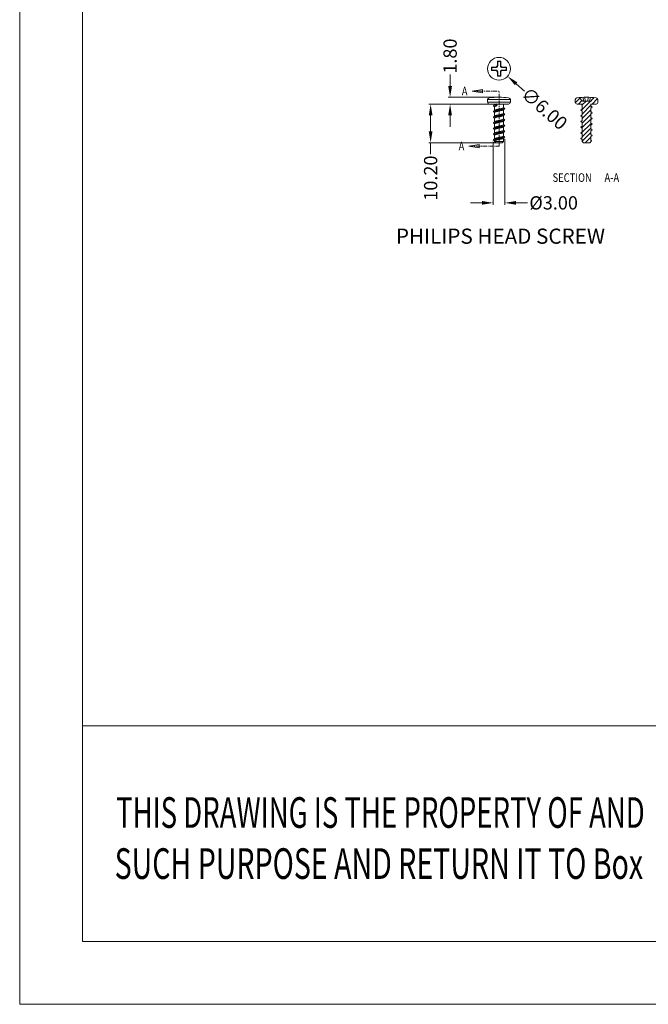
# Model space of a CAD drawing. Extents: x 595 to 2157, y -402 to 676.
# Drawn here: x 595 to 761, y -402 to -142 of the extents above; entities that cross this region are included whole.
import ezdxf
from ezdxf.enums import TextEntityAlignment as Align

# ---------------------------------------------------------------- set-up
doc = ezdxf.new("R2010")
doc.units = 0
doc.header["$MEASUREMENT"] = 0
doc.linetypes.add('CENTER', pattern=[0.6, 0.375, -0.075, 0.075, -0.075])
doc.linetypes.add('PHANTOM', pattern=[0.8, 0.45, -0.05, 0.1, -0.05, 0.1, -0.05])
doc.layers.get('0').update_dxf_attribs({"lineweight": 0})
doc.layers.get('Defpoints').update_dxf_attribs({"lineweight": 0})
doc.layers.add('DEFAULT_3', color=7, linetype='PHANTOM', lineweight=0)
doc.layers.add('qq', color=3, linetype='Continuous', lineweight=0)
doc.styles.add('TEXTSTYLE_0', font='txt', dxfattribs={"width": 0.8})
doc.dimstyles.get("Standard").update_dxf_attribs({"dimtxt": 0.18, "dimasz": 0.18, "dimexe": 0.18, "dimexo": 0.0625, "dimgap": 0.09, "dimtad": 0, "dimtih": 1, "dimtoh": 1, "dimdec": 4, "dimzin": 0, "dimdsep": 46, "dimtxsty": 'Standard', "dimcen": 0.09, "dimadec": 0, "dimazin": 0, "dimtfac": 1, "dimtdec": 4, "dimtofl": 0, "dimtmove": 0, "dimatfit": 0, "dimfxl": 0, "dimtolj": 1, "dimtzin": 0, "dimarcsym": 0})

# ---------------------------------------------------------------- blocks, each defined once
blk = doc.blocks.new('*D81')
at = {"layer": 'Defpoints', "color": 0, "linetype": 'Continuous', "lineweight": 0}
for p in [(719.73, -173.78), (722.73, -173.03), (722.73, -190.39)]:
    blk.add_point(p, dxfattribs=at)
at = {"layer": 'qq', "color": 0, "linetype": 'Continuous', "lineweight": 0}
for p, q in [((722.73, -173.53), (722.73, -190.89)), ((719.73, -174.28), (719.73, -190.89)), ((716.73, -190.39), (713.73, -190.39)), ((725.73, -190.39), (728.73, -190.39))]:
    blk.add_line(p, q, dxfattribs=at)
for points in [[(716.73, -189.89), (716.73, -190.89), (719.73, -190.39)], [(725.73, -189.89), (725.73, -190.89), (722.73, -190.39)]]:
    blk.add_solid(points, dxfattribs=at)
at = {"layer": 'qq', "color": 0, "linetype": 'Continuous', "lineweight": 0, "insert": (735.65, -190.39), "char_height": 3.5, "attachment_point": 5}
blk.add_mtext('\\A1;%%C3.00', dxfattribs=at)
blk = doc.blocks.new('*D84')
at = {"layer": 'Defpoints', "color": 0, "linetype": 'Continuous', "lineweight": 0}
for p in [(718.97, -153.04), (723.49, -156.99)]:
    blk.add_point(p, dxfattribs=at)
at = {"layer": 'qq', "color": 0, "linetype": 'Continuous', "lineweight": 0}
blk.add_line((728, -160.94), (725.75, -158.96), dxfattribs=at)
blk.add_solid([(726.08, -158.59), (725.42, -159.34), (723.49, -156.99)], dxfattribs=at)
at = {"layer": 'qq', "color": 0, "linetype": 'Continuous', "lineweight": 0, "insert": (733.21, -165.49), "char_height": 3.5, "attachment_point": 5, "rotation": 318.8114}
blk.add_mtext('\\A1;∅6.00', dxfattribs=at)
blk = doc.blocks.new('*D85')
at = {"layer": 'Defpoints', "color": 0, "linetype": 'Continuous', "lineweight": 0}
for p in [(718.73, -164.33), (703.18, -174.53), (721.23, -174.53)]:
    blk.add_point(p, dxfattribs=at)
at = {"layer": 'qq', "color": 0, "linetype": 'Continuous', "lineweight": 0}
for p, q in [((718.23, -164.33), (702.68, -164.33)), ((703.18, -167.33), (703.18, -171.53)), ((720.73, -174.53), (702.68, -174.53)), ((703.18, -174.53), (703.18, -177.53))]:
    blk.add_line(p, q, dxfattribs=at)
for points in [[(702.68, -167.33), (703.68, -167.33), (703.18, -164.33)], [(702.68, -171.53), (703.68, -171.53), (703.18, -174.53)]]:
    blk.add_solid(points, dxfattribs=at)
at = {"layer": 'qq', "color": 0, "linetype": 'Continuous', "lineweight": 0, "insert": (703.18, -183.86), "char_height": 3.5, "attachment_point": 5, "rotation": 90}
blk.add_mtext('\\A1;10.20', dxfattribs=at)
blk = doc.blocks.new('*D86')
at = {"layer": 'Defpoints', "color": 0, "linetype": 'Continuous', "lineweight": 0}
for p in [(708.32, -162.53), (721.23, -162.53), (719.24, -164.33)]:
    blk.add_point(p, dxfattribs=at)
at = {"layer": 'qq', "color": 0, "linetype": 'Continuous', "lineweight": 0}
for p, q in [((708.32, -159.53), (708.32, -156.53)), ((720.73, -162.53), (707.82, -162.53)), ((718.74, -164.33), (707.82, -164.33)), ((708.32, -167.33), (708.32, -170.33))]:
    blk.add_line(p, q, dxfattribs=at)
for points in [[(707.82, -159.53), (708.82, -159.53), (708.32, -162.53)], [(707.82, -167.33), (708.82, -167.33), (708.32, -164.33)]]:
    blk.add_solid(points, dxfattribs=at)
at = {"layer": 'qq', "color": 0, "linetype": 'Continuous', "lineweight": 0, "insert": (708.32, -151.66), "char_height": 3.5, "attachment_point": 5, "rotation": 90}
blk.add_mtext('\\A1;1.80', dxfattribs=at)
blk = doc.blocks.new('d')
at = {"color": 7, "linetype": 'Continuous', "lineweight": 0}
for p, q in [((-1005.84, -223.89), (-1005.84, 854.06)), ((-989.26, -207.3), (-989.26, 837.47)), ((0, -150.4), (-989.26, -150.4)), ((540.17, -207.3), (-989.26, -207.3)), ((-1005.84, -223.89), (556.76, -223.89))]:
    blk.add_line(p, q, dxfattribs=at)
at = {"color": 3, "linetype": 'Continuous', "lineweight": 0, "style": 'TEXTSTYLE_0'}
for s, width, p, p2 in [('THIS DRAWING IS THE PROPERTY OF AND ', 0.494151, (-980.41, -177.32), (-839.23, -177.32)), ('SUCH PURPOSE AND RETURN IT TO Box ', 0.518614, (-980.78, -190.8), (-839.6, -190.8))]:
    blk.add_text(s, height=8.086, dxfattribs=dict(at, width=width)).set_placement(p, p2, align=Align.FIT)

msp = doc.modelspace()

# ---------------------------------------------------------------- linework, layer by layer
at = {"color": 7, "linetype": 'Continuous'}
for p, q in [((720.793, -153.024), (720.793, -154.076)), ((720.793, -153.024), (720.881, -153.111)), ((721.668, -153.024), (720.793, -153.024)), ((720.881, -153.111), (720.881, -154.163)), ((721.581, -153.111), (720.881, -153.111)), ((721.668, -153.024), (721.581, -153.111)), ((721.581, -154.163), (721.581, -153.111)), ((721.668, -154.076), (721.668, -153.024)), ((719.243, -154.574), (719.243, -155.449)), ((719.243, -154.574), (719.331, -154.661)), ((720.295, -154.574), (719.243, -154.574)), ((719.243, -155.449), (719.331, -155.361)), ((719.243, -155.449), (720.295, -155.449)), ((719.331, -154.661), (719.331, -155.361)), ((720.383, -154.661), (719.331, -154.661)), ((719.331, -155.361), (720.383, -155.361)), ((720.383, -154.661), (720.295, -154.574)), ((720.383, -155.361), (720.295, -155.449)), ((720.881, -154.163), (720.793, -154.076)), ((720.881, -155.859), (720.793, -155.947)), ((720.881, -155.859), (720.881, -156.911)), ((721.581, -154.163), (721.668, -154.076)), ((721.581, -155.859), (721.668, -155.947)), ((721.581, -156.911), (721.581, -155.859)), ((722.079, -154.661), (722.166, -154.574)), ((723.131, -154.661), (722.079, -154.661)), ((722.079, -155.361), (723.131, -155.361)), ((722.079, -155.361), (722.166, -155.449)), ((723.218, -154.574), (722.166, -154.574)), ((722.166, -155.449), (723.218, -155.449)), ((723.218, -154.574), (723.131, -154.661)), ((723.131, -155.361), (723.131, -154.661)), ((723.218, -155.449), (723.131, -155.361)), ((723.218, -155.449), (723.218, -154.574)), ((720.793, -155.947), (720.793, -156.999)), ((720.793, -156.999), (720.881, -156.911)), ((720.793, -156.999), (721.668, -156.999)), ((720.881, -156.911), (721.581, -156.911)), ((721.668, -156.999), (721.581, -156.911)), ((721.668, -156.999), (721.668, -155.947)), ((718.231, -163.83), (718.231, -163.145)), ((718.231, -163.145), (724.231, -163.145)), ((724.231, -163.83), (724.231, -163.145)), ((741.34, -163.83), (741.34, -163.145)), ((743.24, -163.53), (742.411, -162.597)), ((745.44, -163.53), (743.24, -163.53)), ((743.492, -163.53), (743.405, -162.546)), ((743.99, -163.53), (743.902, -162.534)), ((744.69, -163.53), (744.777, -162.534)), ((745.188, -163.53), (745.274, -162.546)), ((745.44, -163.53), (746.268, -162.597)), ((747.34, -163.83), (747.34, -163.145)), ((718.231, -163.83), (724.231, -163.83)), ((720.461, -164.33), (718.731, -164.33)), ((720.081, -164.33), (720.081, -164.497)), ((720.081, -165.03), (720.081, -165.997)), ((720.641, -164.302), (720.481, -164.53)), ((720.481, -164.53), (720.656, -164.78)), ((720.641, -164.302), (720.656, -164.33)), ((720.656, -164.33), (720.656, -164.78)), ((723.731, -164.33), (720.656, -164.33)), ((722.381, -164.33), (722.381, -165.28)), ((722.381, -165.814), (722.381, -166.78)), ((743.19, -164.33), (741.84, -164.33)), ((742.84, -165.905), (743.19, -165.655)), ((743.19, -166.155), (742.84, -165.905)), ((743.19, -164.407), (743.041, -164.53)), ((743.041, -164.53), (743.19, -164.653)), ((743.19, -164.33), (743.19, -165.655)), ((743.19, -166.155), (743.19, -167.155)), ((745.49, -164.33), (745.49, -164.905)), ((746.84, -164.33), (745.49, -164.33)), ((745.49, -164.905), (745.84, -165.155)), ((745.84, -165.155), (745.49, -165.405)), ((745.49, -165.405), (745.49, -166.405)), ((720.081, -166.53), (720.081, -167.497)), ((720.081, -168.03), (720.081, -168.997)), ((722.381, -167.314), (722.381, -168.28)), ((722.381, -168.814), (722.381, -169.78)), ((742.84, -167.405), (743.19, -167.155)), ((743.19, -167.655), (742.84, -167.405)), ((742.84, -168.905), (743.19, -168.655)), ((743.19, -167.655), (743.19, -168.655)), ((745.49, -166.405), (745.84, -166.655)), ((745.84, -166.655), (745.49, -166.905)), ((745.49, -166.905), (745.49, -167.905)), ((745.49, -167.905), (745.84, -168.155)), ((745.84, -168.155), (745.49, -168.405)), ((745.49, -168.405), (745.49, -169.405)), ((720.081, -169.53), (720.081, -170.497)), ((720.081, -171.03), (720.081, -171.997)), ((722.381, -170.314), (722.381, -171.28)), ((743.19, -169.155), (742.84, -168.905)), ((742.84, -170.405), (743.19, -170.155)), ((743.19, -170.655), (742.84, -170.405)), ((743.19, -169.155), (743.19, -170.155)), ((743.19, -170.655), (743.19, -171.655)), ((745.49, -169.405), (745.84, -169.655)), ((745.84, -169.655), (745.49, -169.905)), ((745.49, -169.905), (745.49, -170.905)), ((745.49, -170.905), (745.84, -171.155)), ((745.84, -171.155), (745.49, -171.405)), ((745.49, -171.405), (745.49, -172.405)), ((720.081, -172.53), (720.081, -173.497)), ((720.081, -174.03), (720.081, -174.23)), ((722.381, -171.814), (722.381, -172.78)), ((722.381, -173.314), (722.381, -174.23)), ((742.84, -171.905), (743.19, -171.655)), ((743.19, -172.155), (742.84, -171.905)), ((742.84, -173.405), (743.19, -173.155)), ((743.19, -173.655), (742.84, -173.405)), ((743.19, -172.155), (743.19, -173.155)), ((743.19, -173.655), (743.19, -174.23)), ((745.679, -174.041), (745.19, -174.53)), ((745.49, -172.405), (745.84, -172.655)), ((745.84, -172.655), (745.49, -172.905)), ((745.49, -172.905), (745.49, -173.905)), ((745.49, -173.905), (745.679, -174.041)), ((722.381, -174.23), (720.081, -174.23)), ((720.081, -174.23), (720.381, -174.53)), ((722.081, -174.53), (720.381, -174.53)), ((722.381, -174.23), (722.081, -174.53)), ((743.19, -174.23), (743.49, -174.53)), ((743.49, -174.53), (745.19, -174.53))]:
    msp.add_line(p, q, dxfattribs=at)
at = {"color": 1, "linetype": 'Continuous'}
for p, q in [((741.361, -163.975), (742.565, -162.77)), ((742.205, -164.33), (743.129, -163.406)), ((742.951, -165.985), (745.405, -163.53)), ((743.19, -164.546), (744.205, -163.53)), ((745.711, -163.225), (746.334, -162.602)), ((745.805, -164.33), (747.261, -162.875)), ((743.19, -166.946), (745.49, -164.646)), ((743.19, -168.146), (745.49, -165.846)), ((743.126, -170.61), (745.688, -168.047)), ((743.19, -169.346), (745.49, -167.046)), ((742.951, -171.985), (745.513, -169.422)), ((743.19, -172.946), (745.49, -170.646)), ((743.19, -174.146), (745.49, -171.846)), ((744.005, -174.53), (745.49, -173.046))]:
    msp.add_line(p, q, dxfattribs=at)
for points in [[(716.849, -160.441), (714.127, -160.894), (716.849, -161.348), (716.849, -160.441)], [(716.011, -174.962), (713.29, -175.416), (716.011, -175.869), (716.011, -174.962)]]:
    msp.add_lwpolyline(points, dxfattribs=at)
at = {"color": 7, "linetype": 'Continuous'}
msp.add_circle((721.231, -155.011), 3, dxfattribs=at)
for centre, radius, start, end in [((718.731, -163.145), 0.5, 95.23991, 180), ((721.231, -190.405), 27.874, 84.76009, 95.23991), ((723.731, -163.145), 0.5, 0, 84.76009), ((741.84, -163.145), 0.5, 95.23991, 180), ((744.34, -190.405), 27.874, 84.76009, 95.23991), ((746.84, -163.145), 0.5, 0, 84.76009), ((718.731, -163.83), 0.5, 180, 270), ((723.731, -163.83), 0.5, 270, 0), ((741.84, -163.83), 0.5, 180, 270), ((746.84, -163.83), 0.5, 270, 0)]:
    msp.add_arc(centre, radius, start, end, dxfattribs=at)
for points, start_tangent, end_tangent in [([(720.295, -154.574), (720.405, -154.562), (720.512, -154.525), (720.607, -154.465), (720.684, -154.387), (720.744, -154.292), (720.781, -154.186), (720.793, -154.076)], (1, 0), (0, 1)), ([(720.793, -155.947), (720.781, -155.837), (720.744, -155.73), (720.684, -155.636), (720.607, -155.558), (720.512, -155.498), (720.405, -155.461), (720.295, -155.449)], (0, 1), (-1, 0)), ([(720.881, -154.163), (720.868, -154.273), (720.831, -154.38), (720.772, -154.475), (720.694, -154.552), (720.599, -154.612), (720.492, -154.649), (720.383, -154.661)], (0, -1), (-1, 0)), ([(720.383, -155.361), (720.492, -155.374), (720.599, -155.411), (720.694, -155.47), (720.772, -155.548), (720.831, -155.643), (720.868, -155.75), (720.881, -155.859)], (1, 0), (0, -1)), ([(722.079, -154.661), (721.969, -154.649), (721.862, -154.612), (721.767, -154.552), (721.69, -154.475), (721.63, -154.38), (721.593, -154.273), (721.581, -154.163)], (-1, 0), (0, 1)), ([(721.581, -155.859), (721.593, -155.75), (721.63, -155.643), (721.69, -155.548), (721.767, -155.47), (721.862, -155.411), (721.969, -155.374), (722.079, -155.361)], (0, 1), (1, 0)), ([(721.668, -154.076), (721.68, -154.186), (721.717, -154.292), (721.777, -154.387), (721.855, -154.465), (721.95, -154.525), (722.056, -154.562), (722.166, -154.574)], (0, -1), (1, 0)), ([(722.166, -155.449), (722.056, -155.461), (721.95, -155.498), (721.855, -155.558), (721.777, -155.635), (721.717, -155.73), (721.68, -155.837), (721.668, -155.947)], (-1, 0), (0, -1)), ([(719.766, -166.334), (719.747, -166.316), (719.732, -166.271), (719.767, -166.228)], (-0.7896259, 0.6135886), (0.8118281, 0.5838965)), ([(719.766, -164.833), (719.735, -164.798), (719.74, -164.754), (719.765, -164.726)], (-0.8356568, 0.549252), (0.823297, 0.5676108)), ([(719.765, -164.726), (719.797, -164.709), (719.904, -164.664), (720.058, -164.62), (720.252, -164.575), (720.481, -164.53)], (0.823297, 0.5676108), (0.9835292, 0.1807494)), ([(720.126, -164.463), (720.026, -164.537), (719.894, -164.635), (719.767, -164.728)], (-0.8023644, -0.5968345), (-0.8069948, -0.5905586)), ([(719.767, -164.833), (719.892, -164.925), (720.025, -165.022), (720.065, -165.052)], (0.8069948, -0.5905586), (0.8034416, -0.5953835)), ([(719.767, -166.228), (719.768, -166.227), (719.856, -166.182), (719.991, -166.137), (720.17, -166.093), (720.386, -166.048), (720.631, -166.004), (720.897, -165.959), (721.175, -165.914), (721.454, -165.87), (721.726, -165.825), (721.981, -165.78), (722.209, -165.736), (722.403, -165.691), (722.557, -165.646), (722.664, -165.602), (722.696, -165.584)], (0.8118281, 0.5838965), (0.8232972, 0.5676106)), ([(720.126, -165.963), (720.026, -166.037), (719.894, -166.135), (719.767, -166.228)], (-0.8023644, -0.5968345), (-0.8069948, -0.5905586)), ([(720.065, -165.052), (720.081, -165.064)], (0.8034416, -0.5953835), (0.8031755, -0.5957426)), ([(720.081, -165.03), (720.098, -164.989), (720.151, -164.947), (720.237, -164.904), (720.354, -164.862), (720.494, -164.821), (720.656, -164.78)], (0, 1), (0.9724517, 0.2331047)), ([(720.081, -166.53), (720.103, -166.483), (720.17, -166.436), (720.278, -166.388), (720.421, -166.342), (720.596, -166.295), (720.799, -166.247), (721.019, -166.199), (721.243, -166.153), (721.464, -166.106), (721.677, -166.06), (721.875, -166.013), (722.048, -165.967), (722.189, -165.92), (722.295, -165.873), (722.335, -165.848)], (0, 1), (0.7996887, 0.6004148)), ([(720.461, -164.33), (720.307, -164.378), (720.19, -164.425), (720.126, -164.463)], (-0.9631278, -0.2690444), (-0.7958891, -0.6054424)), ([(722.381, -165.28), (722.359, -165.327), (722.295, -165.373), (722.189, -165.42), (722.048, -165.467), (721.875, -165.513), (721.677, -165.56), (721.464, -165.606), (721.243, -165.653), (721.019, -165.699), (720.799, -165.747), (720.596, -165.795), (720.421, -165.842), (720.278, -165.888), (720.17, -165.936), (720.126, -165.962)], (0, -1), (-0.7982393, -0.6023404)), ([(720.641, -164.302), (720.546, -164.316), (720.461, -164.33)], (-0.9897158, -0.1430478), (-0.9840323, -0.1779899)), ([(722.335, -165.848), (722.437, -165.772), (722.569, -165.675), (722.695, -165.583)], (0.8023644, 0.5968345), (0.8069948, 0.5905586)), ([(722.397, -165.259), (722.381, -165.247)], (-0.8034417, 0.5953834), (-0.8031756, 0.5957424)), ([(722.695, -165.478), (722.568, -165.385), (722.435, -165.287), (722.397, -165.259)], (-0.8069948, 0.5905586), (-0.8034417, 0.5953834)), ([(722.696, -165.584), (722.721, -165.557), (722.726, -165.512), (722.695, -165.477)], (0.8232972, 0.5676106), (-0.8356566, 0.5492522)), ([(742.875, -165.958), (742.865, -165.949), (742.84, -165.905)], (-0.7897999, 0.6133646), (0, 1)), ([(742.876, -165.958), (743.001, -166.05), (743.134, -166.147), (743.174, -166.177)], (0.8069948, -0.5905586), (0.8034416, -0.5953835)), ([(743.174, -166.177), (743.19, -166.189)], (0.8034416, -0.5953835), (0.8031755, -0.5957426)), ([(745.506, -164.884), (745.49, -164.872)], (-0.8034417, 0.5953834), (-0.8031756, 0.5957424)), ([(745.804, -165.103), (745.677, -165.01), (745.544, -164.912), (745.506, -164.884)], (-0.8069948, 0.5905586), (-0.8034417, 0.5953834)), ([(745.84, -165.155), (745.814, -165.111), (745.804, -165.103)], (0, 1), (-0.789503, 0.6137468)), ([(719.767, -167.833), (719.732, -167.789), (719.747, -167.745), (719.766, -167.727)], (-0.8118282, 0.5838963), (0.7896256, 0.6135889)), ([(719.766, -167.727), (719.815, -167.7), (719.932, -167.655), (720.094, -167.611), (720.295, -167.566), (720.53, -167.521), (720.789, -167.477), (721.063, -167.432), (721.343, -167.387), (721.619, -167.343), (721.881, -167.298), (722.121, -167.254), (722.33, -167.209), (722.501, -167.164), (722.627, -167.12), (722.695, -167.083)], (0.7896256, 0.6135889), (0.782281, 0.6229257)), ([(719.766, -169.227), (719.782, -169.218), (719.879, -169.173), (720.024, -169.129), (720.21, -169.084), (720.433, -169.039), (720.683, -168.995), (720.952, -168.95), (721.231, -168.905), (721.51, -168.861), (721.779, -168.816), (722.029, -168.771), (722.251, -168.727), (722.438, -168.682), (722.582, -168.637), (722.68, -168.593), (722.695, -168.583)], (0.8356566, 0.5492522), (0.8356568, 0.549252)), ([(719.767, -166.333), (719.892, -166.425), (720.025, -166.522), (720.065, -166.552)], (0.8069948, -0.5905586), (0.8034416, -0.5953835)), ([(720.126, -167.463), (720.026, -167.537), (719.894, -167.635), (719.767, -167.728)], (-0.8023644, -0.5968345), (-0.8069948, -0.5905586)), ([(719.767, -167.833), (719.892, -167.925), (720.025, -168.022), (720.065, -168.052)], (0.8069948, -0.5905586), (0.8034416, -0.5953835)), ([(720.065, -166.552), (720.081, -166.564)], (0.8034416, -0.5953835), (0.8031755, -0.5957426)), ([(720.065, -168.052), (720.081, -168.064)], (0.8034416, -0.5953835), (0.8031755, -0.5957426)), ([(720.081, -168.03), (720.102, -167.984), (720.167, -167.937), (720.271, -167.891), (720.412, -167.844), (720.585, -167.798), (720.786, -167.75), (721.004, -167.703), (721.226, -167.656), (721.45, -167.609), (721.671, -167.562), (721.873, -167.514), (722.047, -167.467), (722.188, -167.421), (722.293, -167.374), (722.335, -167.348)], (0, 1), (0.7988435, 0.6015389)), ([(720.081, -169.53), (720.102, -169.484), (720.169, -169.436), (720.277, -169.389), (720.42, -169.342), (720.592, -169.296), (720.788, -169.25), (721.002, -169.203), (721.224, -169.157), (721.447, -169.11), (721.666, -169.063), (721.866, -169.016), (722.038, -168.969), (722.182, -168.923), (722.291, -168.875), (722.335, -168.848)], (0, 1), (0.7980924, 0.6025351)), ([(722.381, -166.78), (722.359, -166.827), (722.293, -166.874), (722.188, -166.921), (722.047, -166.967), (721.873, -167.014), (721.671, -167.062), (721.45, -167.109), (721.226, -167.156), (721.004, -167.203), (720.786, -167.25), (720.585, -167.298), (720.412, -167.344), (720.271, -167.391), (720.167, -167.437), (720.126, -167.462)], (0, -1), (-0.7994469, -0.6007368)), ([(722.381, -168.28), (722.359, -168.327), (722.291, -168.375), (722.182, -168.423), (722.038, -168.469), (721.866, -168.516), (721.666, -168.563), (721.447, -168.61), (721.224, -168.657), (721.002, -168.703), (720.788, -168.75), (720.592, -168.796), (720.42, -168.842), (720.277, -168.889), (720.169, -168.936), (720.126, -168.962)], (0, -1), (-0.7987888, -0.6016116)), ([(722.335, -167.348), (722.437, -167.272), (722.569, -167.175), (722.695, -167.083)], (0.8023644, 0.5968345), (0.8069948, 0.5905586)), ([(722.335, -168.848), (722.437, -168.772), (722.569, -168.675), (722.695, -168.583)], (0.8023644, 0.5968345), (0.8069948, 0.5905586)), ([(722.397, -166.759), (722.381, -166.747)], (-0.8034417, 0.5953834), (-0.8031756, 0.5957424)), ([(722.397, -168.259), (722.381, -168.247)], (-0.8034417, 0.5953834), (-0.8031756, 0.5957424)), ([(722.695, -166.978), (722.568, -166.885), (722.435, -166.787), (722.397, -166.759)], (-0.8069948, 0.5905586), (-0.8034417, 0.5953834)), ([(722.695, -168.478), (722.568, -168.385), (722.435, -168.287), (722.397, -168.259)], (-0.8069948, 0.5905586), (-0.8034417, 0.5953834)), ([(722.695, -167.083), (722.705, -167.075), (722.731, -167.03), (722.705, -166.986), (722.695, -166.978)], (0.782281, 0.6229257), (-0.7822809, 0.6229259)), ([(722.695, -168.583), (722.726, -168.548), (722.721, -168.504), (722.696, -168.476)], (0.8356568, 0.549252), (-0.823297, 0.5676109)), ([(742.875, -167.458), (742.865, -167.449), (742.84, -167.405)], (-0.7897999, 0.6133646), (0, 1)), ([(742.876, -167.458), (743.001, -167.55), (743.134, -167.647), (743.174, -167.677)], (0.8069948, -0.5905586), (0.8034416, -0.5953835)), ([(743.174, -167.677), (743.19, -167.689)], (0.8034416, -0.5953835), (0.8031755, -0.5957426)), ([(745.506, -166.384), (745.49, -166.372)], (-0.8034417, 0.5953834), (-0.8031756, 0.5957424)), ([(745.506, -167.884), (745.49, -167.872)], (-0.8034417, 0.5953834), (-0.8031756, 0.5957424)), ([(745.804, -166.603), (745.677, -166.51), (745.544, -166.412), (745.506, -166.384)], (-0.8069948, 0.5905586), (-0.8034417, 0.5953834)), ([(745.804, -168.103), (745.677, -168.01), (745.544, -167.912), (745.506, -167.884)], (-0.8069948, 0.5905586), (-0.8034417, 0.5953834)), ([(745.84, -166.655), (745.814, -166.611), (745.804, -166.603)], (0, 1), (-0.7897997, 0.6133648)), ([(745.84, -168.155), (745.814, -168.111), (745.804, -168.103)], (0, 1), (-0.7897997, 0.6133648)), ([(719.766, -170.834), (719.749, -170.818), (719.731, -170.773), (719.765, -170.729), (719.767, -170.728)], (-0.7860716, 0.6181355), (0.8038526, 0.5948286)), ([(719.765, -169.334), (719.74, -169.307), (719.735, -169.262), (719.766, -169.227)], (-0.8232972, 0.5676105), (0.8356566, 0.5492522)), ([(720.126, -168.963), (720.026, -169.037), (719.894, -169.135), (719.767, -169.228)], (-0.8023644, -0.5968345), (-0.8069948, -0.5905586)), ([(719.767, -169.333), (719.892, -169.425), (720.025, -169.522), (720.065, -169.552)], (0.8069948, -0.5905586), (0.8034416, -0.5953835)), ([(719.767, -170.728), (719.85, -170.684), (719.982, -170.64), (720.158, -170.596), (720.37, -170.551), (720.612, -170.507), (720.875, -170.462), (721.151, -170.418), (721.429, -170.374), (721.7, -170.329), (721.956, -170.285), (722.186, -170.241), (722.383, -170.196), (722.541, -170.152), (722.653, -170.107), (722.696, -170.084)], (0.8038526, 0.5948286), (0.8010314, 0.5986223)), ([(720.126, -170.463), (720.026, -170.537), (719.894, -170.635), (719.767, -170.728)], (-0.8023644, -0.5968345), (-0.8069948, -0.5905586)), ([(719.767, -170.833), (719.892, -170.925), (720.025, -171.022), (720.065, -171.052)], (0.8069948, -0.5905586), (0.8034416, -0.5953835)), ([(720.065, -169.552), (720.081, -169.564)], (0.8034416, -0.5953835), (0.8031755, -0.5957426)), ([(720.065, -171.052), (720.081, -171.064)], (0.8034416, -0.5953835), (0.8031755, -0.5957426)), ([(720.081, -171.03), (720.103, -170.983), (720.17, -170.936), (720.279, -170.888), (720.423, -170.841), (720.596, -170.795), (720.798, -170.747), (721.017, -170.7), (721.241, -170.653), (721.462, -170.607), (721.675, -170.561), (721.872, -170.514), (722.044, -170.468), (722.186, -170.421), (722.294, -170.374), (722.335, -170.348)], (0, 1), (0.799195, 0.6010718)), ([(722.381, -169.78), (722.359, -169.827), (722.294, -169.874), (722.186, -169.921), (722.044, -169.968), (721.872, -170.014), (721.675, -170.061), (721.462, -170.107), (721.241, -170.153), (721.017, -170.2), (720.798, -170.247), (720.596, -170.295), (720.423, -170.341), (720.279, -170.388), (720.17, -170.436), (720.126, -170.462)], (0, -1), (-0.798103, -0.6025211)), ([(722.381, -171.28), (722.359, -171.327), (722.294, -171.373), (722.19, -171.42), (722.049, -171.466), (721.876, -171.513), (721.675, -171.561), (721.456, -171.608), (721.233, -171.655), (721.008, -171.702), (720.788, -171.75), (720.586, -171.797), (720.413, -171.844), (720.272, -171.891), (720.168, -171.937), (720.126, -171.962)], (0, -1), (-0.7990871, -0.6012153)), ([(722.335, -170.348), (722.437, -170.272), (722.569, -170.175), (722.695, -170.083)], (0.8023644, 0.5968345), (0.8069948, 0.5905586)), ([(722.397, -169.759), (722.381, -169.747)], (-0.8034417, 0.5953834), (-0.8031756, 0.5957424)), ([(722.397, -171.259), (722.381, -171.247)], (-0.8034417, 0.5953834), (-0.8031756, 0.5957424)), ([(722.695, -169.978), (722.568, -169.885), (722.435, -169.787), (722.397, -169.759)], (-0.8069948, 0.5905586), (-0.8034417, 0.5953834)), ([(722.695, -171.478), (722.568, -171.385), (722.435, -171.287), (722.397, -171.259)], (-0.8069948, 0.5905586), (-0.8034417, 0.5953834)), ([(722.696, -170.084), (722.717, -170.063), (722.729, -170.019), (722.695, -169.978)], (0.8010314, 0.5986223), (-0.8220812, 0.5693703)), ([(722.695, -171.583), (722.708, -171.572), (722.731, -171.528), (722.702, -171.483), (722.695, -171.478)], (0.7806942, 0.6249132), (-0.7879638, 0.6157216)), ([(742.875, -168.958), (742.866, -168.95), (742.84, -168.905)], (-0.7895031, 0.6137466), (0, 1)), ([(742.875, -170.458), (742.865, -170.449), (742.84, -170.405)], (-0.7897999, 0.6133646), (0, 1)), ([(742.876, -168.958), (743.001, -169.05), (743.134, -169.147), (743.174, -169.177)], (0.8069948, -0.5905586), (0.8034416, -0.5953835)), ([(742.876, -170.458), (743.001, -170.55), (743.134, -170.647), (743.174, -170.677)], (0.8069948, -0.5905586), (0.8034416, -0.5953835)), ([(743.174, -169.177), (743.19, -169.189)], (0.8034416, -0.5953835), (0.8031755, -0.5957426)), ([(743.174, -170.677), (743.19, -170.689)], (0.8034416, -0.5953835), (0.8031755, -0.5957426)), ([(745.506, -169.384), (745.49, -169.372)], (-0.8034417, 0.5953834), (-0.8031756, 0.5957424)), ([(745.506, -170.884), (745.49, -170.872)], (-0.8034417, 0.5953834), (-0.8031756, 0.5957424)), ([(745.804, -169.603), (745.677, -169.51), (745.544, -169.412), (745.506, -169.384)], (-0.8069948, 0.5905586), (-0.8034417, 0.5953834)), ([(745.804, -171.103), (745.677, -171.01), (745.544, -170.912), (745.506, -170.884)], (-0.8069948, 0.5905586), (-0.8034417, 0.5953834)), ([(745.84, -169.655), (745.817, -169.614), (745.804, -169.603)], (0, 1), (-0.7925617, 0.6097917)), ([(745.84, -171.155), (745.814, -171.111), (745.804, -171.103)], (0, 1), (-0.7897997, 0.6133648)), ([(719.767, -173.833), (719.732, -173.792), (719.745, -173.747), (719.765, -173.726)], (-0.8202816, 0.5719599), (0.7990686, 0.6012398)), ([(719.766, -172.333), (719.759, -172.327), (719.731, -172.282), (719.754, -172.238), (719.766, -172.227)], (-0.7866722, 0.617371), (0.7808125, 0.6247654)), ([(719.765, -173.726), (719.809, -173.703), (719.922, -173.658), (720.08, -173.614), (720.278, -173.57), (720.509, -173.525), (720.764, -173.481), (721.036, -173.436), (721.314, -173.392), (721.589, -173.348), (721.852, -173.303), (722.094, -173.259), (722.306, -173.214), (722.481, -173.17), (722.612, -173.126), (722.695, -173.083)], (0.7990686, 0.6012398), (0.8017744, 0.5976269)), ([(719.766, -172.227), (719.829, -172.194), (719.951, -172.149), (720.118, -172.105), (720.323, -172.06), (720.56, -172.016), (720.819, -171.972), (721.093, -171.927), (721.372, -171.883), (721.645, -171.838), (721.904, -171.794), (722.141, -171.75), (722.345, -171.705), (722.512, -171.661), (722.634, -171.617), (722.695, -171.583)], (0.7808125, 0.6247654), (0.7806942, 0.6249132)), ([(720.126, -171.963), (720.026, -172.037), (719.894, -172.135), (719.767, -172.228)], (-0.8023644, -0.5968345), (-0.8069948, -0.5905586)), ([(719.767, -172.333), (719.892, -172.425), (720.025, -172.522), (720.065, -172.552)], (0.8069948, -0.5905586), (0.8034416, -0.5953835)), ([(720.126, -173.463), (720.026, -173.537), (719.894, -173.635), (719.767, -173.728)], (-0.8023644, -0.5968345), (-0.8069948, -0.5905586)), ([(719.767, -173.833), (719.892, -173.925), (720.025, -174.022), (720.065, -174.052)], (0.8069948, -0.5905586), (0.8034416, -0.5953835)), ([(720.065, -172.552), (720.081, -172.564)], (0.8034416, -0.5953835), (0.8031755, -0.5957426)), ([(720.065, -174.052), (720.081, -174.064)], (0.8034416, -0.5953835), (0.8031755, -0.5957426)), ([(720.081, -172.53), (720.103, -172.484), (720.168, -172.437), (720.272, -172.391), (720.413, -172.344), (720.586, -172.297), (720.788, -172.25), (721.008, -172.202), (721.233, -172.155), (721.456, -172.108), (721.675, -172.061), (721.876, -172.013), (722.049, -171.966), (722.19, -171.92), (722.294, -171.873), (722.335, -171.848)], (0, 1), (0.7993298, 0.6008925)), ([(720.081, -174.03), (720.095, -173.993), (720.153, -173.945), (720.253, -173.898), (720.392, -173.85), (720.564, -173.803), (720.763, -173.755), (720.98, -173.708), (721.206, -173.66), (721.434, -173.613), (721.654, -173.565), (721.857, -173.518), (722.035, -173.47), (722.182, -173.423), (722.291, -173.375), (722.335, -173.348)], (0.0569211, 0.9983787), (0.7976082, 0.603176)), ([(722.381, -172.78), (722.359, -172.827), (722.292, -172.875), (722.183, -172.923), (722.039, -172.969), (721.864, -173.016), (721.661, -173.064), (721.441, -173.111), (721.217, -173.158), (720.996, -173.204), (720.783, -173.251), (720.586, -173.297), (720.414, -173.344), (720.273, -173.39), (720.167, -173.437), (720.126, -173.462)], (0, -1), (-0.7996489, -0.6004678)), ([(722.335, -171.848), (722.437, -171.772), (722.569, -171.675), (722.695, -171.583)], (0.8023644, 0.5968345), (0.8069948, 0.5905586)), ([(722.335, -173.348), (722.437, -173.272), (722.569, -173.175), (722.695, -173.083)], (0.8023644, 0.5968345), (0.8069948, 0.5905586)), ([(722.397, -172.759), (722.381, -172.747)], (-0.8034417, 0.5953834), (-0.8031756, 0.5957424)), ([(722.695, -172.978), (722.568, -172.885), (722.435, -172.787), (722.397, -172.759)], (-0.8069948, 0.5905586), (-0.8034417, 0.5953834)), ([(722.695, -173.083), (722.697, -173.081), (722.73, -173.037), (722.712, -172.993), (722.696, -172.977)], (0.8017744, 0.5976269), (-0.7849231, 0.6195931)), ([(742.875, -171.958), (742.865, -171.949), (742.84, -171.905)], (-0.7897999, 0.6133646), (0, 1)), ([(742.875, -173.458), (742.864, -173.448), (742.84, -173.405)], (-0.7905612, 0.612383), (0, 1)), ([(742.876, -171.958), (743.001, -172.05), (743.134, -172.147), (743.174, -172.177)], (0.8069948, -0.5905586), (0.8034416, -0.5953835)), ([(742.876, -173.458), (743.001, -173.55), (743.134, -173.647), (743.174, -173.677)], (0.8069948, -0.5905586), (0.8034416, -0.5953835)), ([(743.174, -172.177), (743.19, -172.189)], (0.8034416, -0.5953835), (0.8031755, -0.5957426)), ([(743.174, -173.677), (743.19, -173.689)], (0.8034416, -0.5953835), (0.8031755, -0.5957426)), ([(745.506, -172.384), (745.49, -172.372)], (-0.8034417, 0.5953834), (-0.8031756, 0.5957424)), ([(745.506, -173.884), (745.49, -173.872)], (-0.8034417, 0.5953834), (-0.8031756, 0.5957424)), ([(745.804, -172.603), (745.677, -172.51), (745.544, -172.412), (745.506, -172.384)], (-0.8069948, 0.5905586), (-0.8034417, 0.5953834)), ([(745.674, -174.007), (745.544, -173.912), (745.506, -173.884)], (-0.8057073, 0.5923139), (-0.8034417, 0.5953834)), ([(745.679, -174.041), (745.683, -174.017), (745.675, -174.006)], (0.7071068, 0.7071068), (-0.790361, 0.6126415)), ([(745.84, -172.655), (745.814, -172.611), (745.804, -172.603)], (0, 1), (-0.7897997, 0.6133648))]:
    msp.add_spline(points, degree=3, dxfattribs=dict(at, start_tangent=start_tangent, end_tangent=end_tangent))
at = {"layer": 'DEFAULT_3', "color": 1, "linetype": 'CENTER', "ltscale": 3}
for p, q in [((714.127, -160.894), (721.231, -160.894)), ((721.231, -175.416), (721.231, -160.894)), ((713.29, -175.416), (721.231, -175.416))]:
    msp.add_line(p, q, dxfattribs=at)

# ---------------------------------------------------------------- block references
at = {"layer": 'qq', "color": 3, "linetype": 'Continuous', "lineweight": 0}
msp.add_blockref('d', (1600.555, -177.985), dxfattribs=at)

# ---------------------------------------------------------------- texts
at = {"color": 1, "linetype": 'Continuous', "width": 0.8}
for s, height, p in [('A', 2.268, (711.406, -162.028)), ('A', 2.268, (710.569, -176.549)), ('SECTION  ', 2.2679, (735.37, -184.847)), ('A-A', 2.2679, (749.079, -184.847))]:
    msp.add_text(s, height=height, dxfattribs=at).set_placement(p)
at = {"layer": 'qq', "color": 3, "linetype": 'Continuous', "lineweight": 0, "insert": (694.013, -197.183), "char_height": 4, "width": 85.96682, "attachment_point": 1}
msp.add_mtext('{\\f@Arial Unicode MS|b0|i0|c134|p34;PHILIPS HEAD SCREW}', dxfattribs=at)

# ---------------------------------------------------------------- dimensions: what is measured, and where the dimension line sits
at = {"layer": 'qq', "color": 3, "linetype": 'Continuous', "lineweight": 0}
for base, p1, p2, picture, middle in [((708.319, -162.53), (719.238, -164.33), (721.231, -162.53), '*D86', (708.319, -151.655)), ((703.184, -174.53), (718.731, -164.33), (721.231, -174.53), '*D85', (703.184, -183.864))]:
    dim = msp.add_linear_dim(base=base, p1=p1, p2=p2, angle=90, dimstyle='Standard', override={"dimtxt": 3.5, "dimasz": 3, "dimexe": 0.5, "dimexo": 0.5, "dimgap": 0.5, "dimtih": 0, "dimtoh": 0, "dimdec": 2, "dimdsep": 0, "dimcen": 0, "dimtdec": 2, "dimatfit": 3, "dimlwd": 0, "dimlwe": 0}, dxfattribs=at)
    dim.commit()
    dim.dimension.update_dxf_attribs({"geometry": picture, "text_midpoint": middle})
dim = msp.add_diameter_dim_2p(p1=(718.973, -153.036), p2=(723.488, -156.987), dimstyle='Standard', override={"dimtxt": 3.5, "dimasz": 3, "dimexe": 0.5, "dimexo": 0.5, "dimgap": 0.5, "dimtih": 0, "dimtoh": 0, "dimdec": 2, "dimdsep": 0, "dimcen": 0, "dimtdec": 2, "dimatfit": 3, "dimlwd": 0, "dimlwe": 0}, dxfattribs=at)
dim.commit()
dim.dimension.update_dxf_attribs({"geometry": '*D84', "text_midpoint": (733.209, -165.493)})
dim = msp.add_linear_dim(base=(722.73, -190.393), p1=(719.732, -173.781), p2=(722.73, -173.031), text='%%C<>', dimstyle='Standard', override={"dimtxt": 3.5, "dimasz": 3, "dimexe": 0.5, "dimexo": 0.5, "dimgap": 0.5, "dimtih": 0, "dimtoh": 0, "dimdec": 2, "dimdsep": 0, "dimcen": 0, "dimtdec": 2, "dimatfit": 3, "dimlwd": 0, "dimlwe": 0}, dxfattribs=at)
dim.commit()
dim.dimension.update_dxf_attribs({"geometry": '*D81', "text_midpoint": (735.647, -190.393), "dimtype": 160})

doc.saveas('drawing.dxf')
